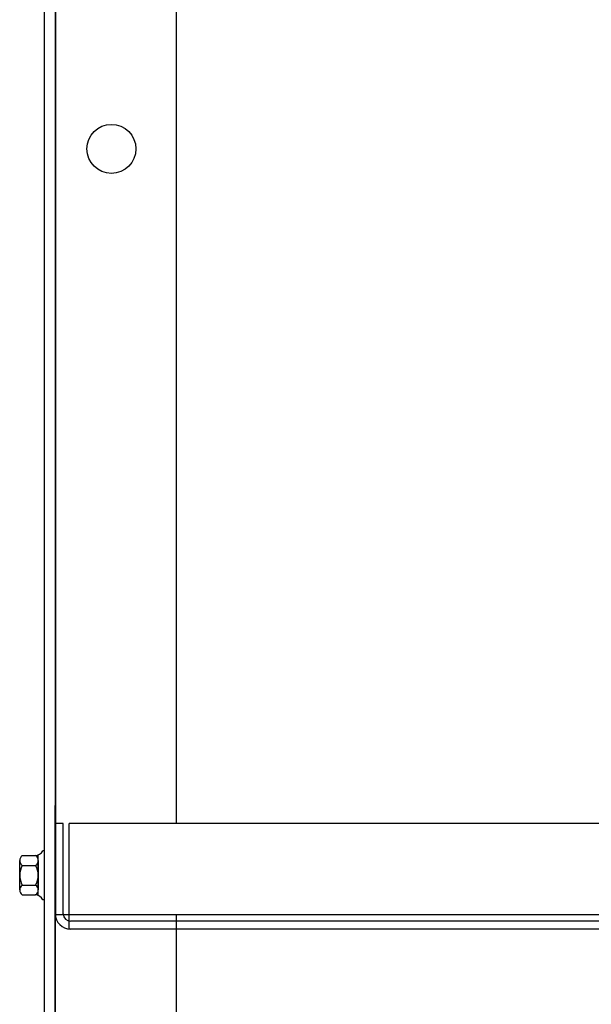
# Model space of a CAD drawing. Extents: x -24 to 87, y -13 to 55.
# Drawn here: x -20 to -14, y 1 to 10 of the extents above; entities that cross this region are included whole.
import ezdxf

# ---------------------------------------------------------------- set-up
doc = ezdxf.new("R2010")
doc.units = 0
doc.header["$MEASUREMENT"] = 0
doc.layers.add('CABINET', color=7, linetype='CONTINUOUS')

msp = doc.modelspace()

# ---------------------------------------------------------------- linework, layer by layer
at = {"layer": 'CABINET', "color": 7}
for p, q in [((-19.5699, 19.7989), (-19.5699, -1.9916)), ((-19.4659, 19.7989), (-19.4659, -1.9916)), ((-19.4639, 15.6398), (-19.4639, 1.429)), ((-19.4659, -1.9916), (-19.4659, 2.4598)), ((-19.4659, 1.4343), (-19.4659, 2.2898)), ((-19.3912, 2.2898), (-19.4659, 2.2898)), ((-19.3912, 1.4343), (-19.3912, 2.2898)), ((0.3947, 2.2898), (-19.3345, 2.2898)), ((-19.3345, 1.2898), (-19.3345, 2.2898)), ((-19.7784, 1.9855), (-19.6576, 1.9855)), ((-19.6273, 1.6089), (-19.6273, 1.9899)), ((-19.5699, 2.0313), (-19.5849, 2.0313)), ((-19.5699, 2.0313), (-19.5699, 1.5674)), ((-19.8033, 1.6598), (-19.8033, 1.939)), ((-19.7784, 1.8924), (-19.6523, 1.8924)), ((-19.6273, 1.939), (-19.6273, 1.6598)), ((-19.7784, 1.7063), (-19.6523, 1.7063)), ((-19.7784, 1.6133), (-19.6576, 1.6133)), ((-19.5699, 1.5674), (-19.5849, 1.5674)), ((-19.4639, 1.429), (-9.6574, 1.429)), ((-18.3199, 1.429), (-18.3199, -1.9974)), ((0.3896, 1.3643), (-19.3212, 1.3643)), ((0.3896, 1.2898), (-19.3288, 1.2898))]:
    msp.add_line(p, q, dxfattribs=at)
at = {"layer": 'CABINET'}
msp.add_line((-18.3199, 17.2067), (-18.3199, 2.2898), dxfattribs=at)
at = {"layer": 'CABINET', "color": 7}
msp.add_circle((-18.9349, 8.6744), 0.2319, dxfattribs=at)
for centre, radius, start, end in [((-19.7475, 1.939), 0.0559, 123.62643, 236.37357), ((-19.6576, 2.0661), 0.0806, 270, 334.45727), ((-19.6832, 1.939), 0.0559, 303.62643, 56.37357), ((-19.6172, 1.7994), 0.1861, 150, 210), ((-19.8134, 1.7994), 0.1861, 330, 30), ((-19.7475, 1.6598), 0.0559, 123.62643, 236.37357), ((-19.6832, 1.6598), 0.0559, 303.62643, 56.37357), ((-19.6576, 1.5327), 0.0806, 25.54273, 90), ((-19.3212, 1.4343), 0.1447, 180, 270), ((-19.3212, 1.4343), 0.07, 180, 270)]:
    msp.add_arc(centre, radius, start, end, dxfattribs=at)

doc.saveas('drawing.dxf')
